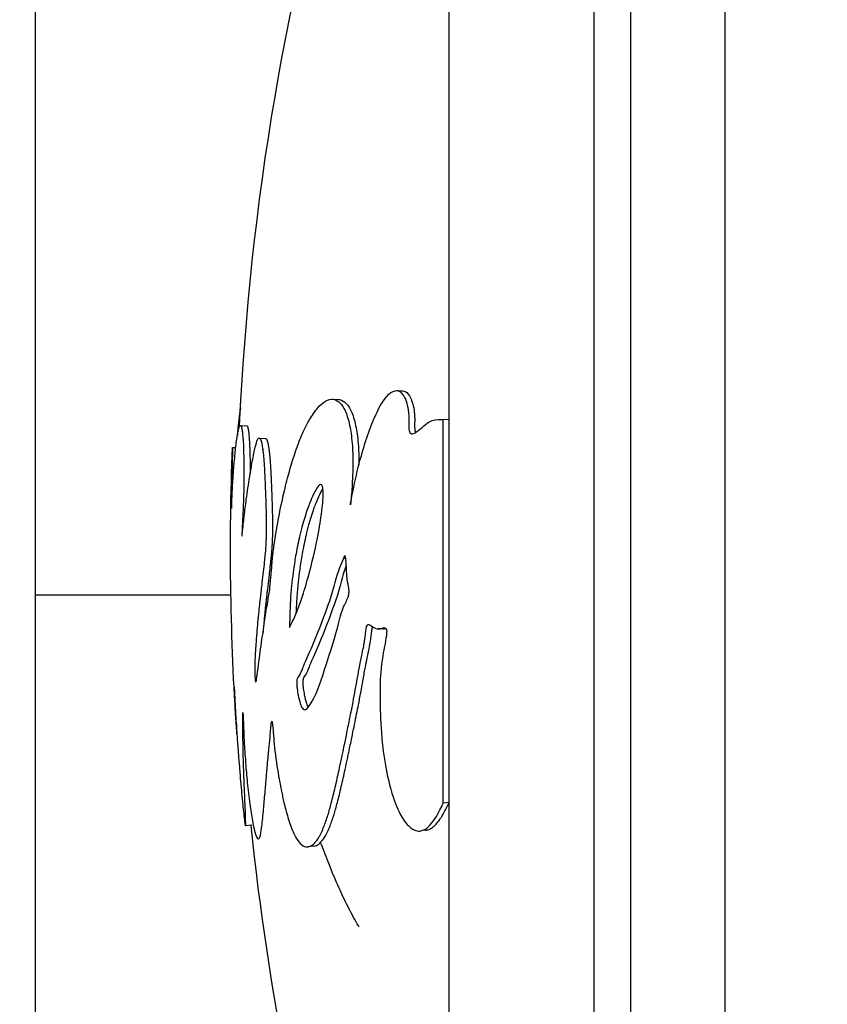
# Model space of a CAD drawing. Units: millimetres. Extents: x 1741 to 6081, y -477 to 1332.
# Drawn here: x 5254 to 5280, y -175 to -144 of the extents above; entities that cross this region are included whole.
import ezdxf

# ---------------------------------------------------------------- set-up
doc = ezdxf.new("R2010")
doc.units = ezdxf.units.MM
doc.header["$MEASUREMENT"] = 0
doc.styles.get("Standard").update_dxf_attribs({"font": 'arial.ttf'})
doc.dimstyles.get("Standard").update_dxf_attribs({"dimtxt": 0.18, "dimasz": 0.18, "dimexe": 0.18, "dimexo": 0.0625, "dimgap": 0.09, "dimtad": 0, "dimtih": 1, "dimtoh": 1, "dimdec": 4, "dimzin": 0, "dimdsep": 46, "dimtxsty": 'Standard', "dimcen": 0.09, "dimadec": 0, "dimazin": 0, "dimtfac": 1, "dimtdec": 4, "dimtofl": 0, "dimtmove": 0, "dimatfit": 3, "dimfxl": 1, "dimtolj": 1, "dimtzin": 0, "dimarcsym": 0})

# ---------------------------------------------------------------- blocks, each defined once
blk = doc.blocks.new('*D8')
at = {"color": 0, "lineweight": -2, "ltscale": 4, "transparency": 16777216}
for p, q in [((5149.651, 1145.412), (5119.471, 1145.412)), ((5119.651, -427.117), (5119.651, 1095.412)), ((5149.651, -477.117), (5119.471, -477.117))]:
    blk.add_line(p, q, dxfattribs=at)
at = {"color": 0, "ltscale": 4, "transparency": 16777216}
for points in [[(5111.318, 1095.412), (5127.985, 1095.412), (5119.651, 1145.412)], [(5111.318, -427.117), (5127.985, -427.117), (5119.651, -477.117)]]:
    blk.add_solid(points, dxfattribs=at)
at = {"layer": 'Defpoints', "color": 0, "ltscale": 4, "transparency": 16777216}
for p in [(5119.651, 1145.412), (5600.559, 1145.412), (5228.135, -477.117)]:
    blk.add_point(p, dxfattribs=at)
at = {"color": 0, "ltscale": 4, "transparency": 16777216, "insert": (5053.806, 335.836), "char_height": 80, "attachment_point": 5, "rotation": 90}
blk.add_mtext('\\A1;{\\fArial|b0|i0|c162|p34;165}', dxfattribs=at)
blk = doc.blocks.new('*D9')
at = {"color": 0, "lineweight": -2, "ltscale": 4, "transparency": 16777216}
for p, q in [((5190.313, 1184.059), (5190.313, 1214.239)), ((6030.912, 1214.059), (5240.313, 1214.059)), ((6080.912, 1184.059), (6080.912, 1214.239))]:
    blk.add_line(p, q, dxfattribs=at)
at = {"color": 0, "ltscale": 4, "transparency": 16777216}
for points in [[(5240.313, 1222.393), (5240.313, 1205.726), (5190.313, 1214.059)], [(6030.912, 1222.393), (6030.912, 1205.726), (6080.912, 1214.059)]]:
    blk.add_solid(points, dxfattribs=at)
at = {"layer": 'Defpoints', "color": 0, "ltscale": 4, "transparency": 16777216}
for p in [(5190.313, 1214.059), (5190.313, 789.883), (6080.912, -157.592)]:
    blk.add_point(p, dxfattribs=at)
at = {"color": 0, "ltscale": 4, "transparency": 16777216, "insert": (5659.502, 1279.905), "char_height": 80, "attachment_point": 5}
blk.add_mtext('\\A1;{\\fArial|b0|i0|c162|p34;90}', dxfattribs=at)

msp = doc.modelspace()

# ---------------------------------------------------------------- linework, layer by layer
at = {"ltscale": 4, "extrusion": (0, 1, -2.22045e-16)}
for p, q in [((5272.1146, -197.1105), (5272.1146, -124.5105)), ((5273.27256, -197.1105), (5273.27256, -124.5105)), ((5276.27256, -194.1105), (5276.27256, -127.5105)), ((5254.3784, -195.57436), (5254.3784, -128.97436)), ((5267.50896, -156.71428), (5267.50896, -141.25212)), ((5263.816, -156.06429), (5264.00839, -156.07538)), ((5267.32473, -168.87638), (5267.32473, -156.70469)), ((5267.50896, -156.71428), (5267.32473, -156.70469)), ((5267.50896, -168.85754), (5267.50896, -156.71428)), ((5260.88725, -156.89395), (5261.08651, -156.9031)), ((5261.48633, -157.29793), (5261.67945, -157.30594)), ((5260.63309, -157.59221), (5260.7373, -157.59613)), ((5263.43175, -158.76973), (5263.42898, -158.76966)), ((5264.22837, -161.11733), (5264.15486, -161.11761)), ((5254.3784, -162.27436), (5260.58508, -162.27436)), ((5262.48384, -162.27436), (5262.48586, -162.27436)), ((5265.44616, -163.34637), (5265.25712, -163.35231)), ((5267.50896, -168.85754), (5267.32473, -168.87638)), ((5267.50896, -180.29903), (5267.50896, -168.85754)), ((5261.24658, -169.58141), (5261.04769, -169.60195)), ((5266.77125, -169.7383), (5266.64666, -169.75231)), ((5263.22006, -170.24158), (5263.03523, -170.26259))]:
    msp.add_line(p, q, dxfattribs=at)
at = {"ltscale": 4, "extrusion": (0, -2.22045e-16, -1)}
for centre, radius, start, end in [((-5346.18144, -160.8105), 85.40888, 2.6106093, 16.7240554), ((-5346.18144, -160.8105), 85.60888, 356.3307886, 2.1540959), ((-5346.18215, -160.81046), 85.40958, 356.1702699, 356.1710952), ((-5346.18144, -160.8105), 85.40888, 343.3273287, 354.1041754)]:
    msp.add_arc(centre, radius, start, end, dxfattribs=at)
at = {"ltscale": 4}
msp.add_arc((5267.3784, -162.27436), 4.75, 160.461014, 160.652346, dxfattribs=at)
for points, knots in [([(5264.37842, -159.41031), (5264.3893, -159.34404), (5264.42456, -159.13353), (5264.55309, -158.50751), (5264.6322, -158.18123), (5264.87179, -157.33536), (5265.05016, -156.83325), (5265.30839, -156.29396), (5265.43505, -156.06137), (5265.68636, -155.81861), (5265.78034, -155.78112), (5265.90398, -155.79488), (5265.97069, -155.81747), (5266.07948, -155.97317), (5266.11374, -156.0418), (5266.17121, -156.20185), (5266.195, -156.29409), (5266.22919, -156.52854), (5266.23038, -156.63728), (5266.22894, -156.83466), (5266.22438, -156.93872), (5266.2371, -157.04808), (5266.2424, -157.07151), (5266.25533, -157.11005), (5266.26335, -157.12499), (5266.2851, -157.15178), (5266.2985, -157.15861), (5266.33511, -157.16925), (5266.36227, -157.16216), (5266.44769, -157.12879), (5266.52382, -157.06725), (5266.75026, -156.87429), (5266.84835, -156.78161), (5267.08708, -156.70485), (5267.27666, -156.70768), (5267.32473, -156.70469)], [-0.275621523, -0.275621523, -0.275621523, -0.275621523, -0.255154261, -0.255154261, -0.229676899, -0.229676899, -0.188372706, -0.188372706, -0.16778631, -0.16778631, -0.153467098, -0.153467098, -0.145159785, -0.145159785, -0.140922894, -0.140922894, -0.136773223, -0.136773223, -0.131828282, -0.131828282, -0.124933239, -0.124933239, -0.122221873, -0.122221873, -0.119295351, -0.119295351, -0.115222085, -0.115222085, -0.106315516, -0.106315516, -0.079605219, -0.079605219, -0.037201259, -0.037201259, 0, 0, 0, 0]), ([(5266.03693, -155.7982), (5266.06531, -155.8), (5266.09279, -155.80792), (5266.11921, -155.82242), (5266.17953, -155.85554), (5266.23613, -155.92442), (5266.28474, -156.0237), (5266.30333, -156.06167), (5266.33186, -156.12637), (5266.3577, -156.21892), (5266.37852, -156.29344), (5266.39512, -156.37741), (5266.40532, -156.47071), (5266.40992, -156.51283), (5266.41317, -156.55631), (5266.41496, -156.60108), (5266.41553, -156.61538), (5266.41594, -156.62948), (5266.41623, -156.64428), (5266.41646, -156.65691), (5266.4166, -156.66962), (5266.41665, -156.68233), (5266.41673, -156.6993), (5266.41666, -156.71639), (5266.41652, -156.73344), (5266.41632, -156.75674), (5266.416, -156.77849), (5266.41565, -156.80336), (5266.41519, -156.83482), (5266.41481, -156.86177), (5266.41475, -156.88948), (5266.41472, -156.90068), (5266.41476, -156.91196), (5266.41488, -156.92312), (5266.415, -156.93455), (5266.41522, -156.94606), (5266.41557, -156.95739), (5266.41609, -156.97376), (5266.41691, -156.99035), (5266.41823, -157.00615), (5266.41974, -157.02427), (5266.42191, -157.04157), (5266.42491, -157.05775), (5266.42851, -157.07724), (5266.43317, -157.09435), (5266.43893, -157.10902), (5266.44074, -157.11363), (5266.44263, -157.11794), (5266.4446, -157.12196)], [0.1190792376, 0.1190792376, 0.1190792376, 0.1190792376, 0.1233936109, 0.1233936109, 0.1233936109, 0.1332435259, 0.1332435259, 0.1332435259, 0.1370108993, 0.1370108993, 0.1370108993, 0.1400448662, 0.1400448662, 0.1400448662, 0.1414145615, 0.1414145615, 0.1414145615, 0.1418520164, 0.1418520164, 0.1418520164, 0.1422251397, 0.1422251397, 0.1422251397, 0.1427234482, 0.1427234482, 0.1427234482, 0.1434044761, 0.1434044761, 0.1434044761, 0.1442655758, 0.1442655758, 0.1442655758, 0.1446134731, 0.1446134731, 0.1446134731, 0.1449699529, 0.1449699529, 0.1449699529, 0.145485115, 0.145485115, 0.145485115, 0.1460754873, 0.1460754873, 0.1460754873, 0.1467867105, 0.1467867105, 0.1467867105, 0.1470102244, 0.1470102244, 0.1470102244, 0.1470102244]), ([(5260.6331, -157.59222), (5260.63304, -157.59222), (5260.63295, -157.59703), (5260.63267, -157.61831), (5260.63248, -157.63491), (5260.63146, -157.72329), (5260.63042, -157.81255), (5260.62815, -158.02113), (5260.62731, -158.10018), (5260.62504, -158.31513), (5260.62389, -158.4195), (5260.61972, -158.67736), (5260.61755, -158.79105), (5260.6115, -159.07832), (5260.60731, -159.26512), (5260.60412, -159.45011), (5260.60341, -159.49327), (5260.6036, -159.56187), (5260.60592, -159.50583), (5260.60858, -159.44315), (5260.61339, -159.32969), (5260.62142, -159.12467), (5260.64223, -158.7101), (5260.65249, -158.56529), (5260.6648, -158.4035), (5260.66555, -158.39365), (5260.66632, -158.38366), (5260.679, -158.21795), (5260.69306, -158.03953), (5260.71053, -157.85496), (5260.72503, -157.70179), (5260.74233, -157.54014), (5260.78396, -157.23541), (5260.80701, -157.09845), (5260.85108, -156.93113), (5260.87239, -156.88694), (5260.91078, -156.903), (5260.92467, -156.95891), (5260.93848, -157.03183), (5260.94347, -157.06327), (5260.95911, -157.19608), (5260.96945, -157.31314), (5260.98573, -157.68027), (5260.99173, -157.88341), (5260.99586, -158.30071), (5260.99524, -158.49059), (5260.99375, -158.81987), (5260.9926, -158.9397), (5260.98574, -159.2353), (5260.98064, -159.3776), (5260.96633, -159.69469), (5260.95531, -159.89662), (5260.94156, -160.16949), (5260.93755, -160.25398), (5260.93364, -160.35662), (5260.93238, -160.38716), (5260.93335, -160.40775), (5260.93343, -160.40902), (5260.93529, -160.42399), (5260.93995, -160.38492), (5260.94511, -160.33996), (5260.95804, -160.22716), (5260.97903, -160.01388), (5261.00182, -159.80754), (5261.00415, -159.78668), (5261.00653, -159.76568), (5261.02544, -159.59902), (5261.04842, -159.42364), (5261.07374, -159.24313), (5261.10738, -159.00327), (5261.14296, -158.75835), (5261.18128, -158.5192), (5261.20219, -158.38869), (5261.22614, -158.24629), (5261.25183, -158.10299), (5261.28369, -157.92525), (5261.31936, -157.74502), (5261.38611, -157.45162), (5261.40412, -157.40479), (5261.45167, -157.2952), (5261.47054, -157.28877), (5261.49678, -157.30299), (5261.50032, -157.30569), (5261.50397, -157.30946), (5261.52415, -157.33029), (5261.5466, -157.37002), (5261.59278, -157.61767), (5261.61264, -157.78204), (5261.64243, -158.15136), (5261.65315, -158.36204), (5261.66218, -158.55903), (5261.66971, -158.72324), (5261.67825, -158.92999), (5261.69403, -159.37784), (5261.7013, -159.62598), (5261.70834, -160.13295), (5261.70698, -160.34857), (5261.68924, -160.75785), (5261.67383, -160.94914), (5261.62377, -161.42115), (5261.59986, -161.63192), (5261.5511, -162.04664), (5261.53281, -162.20145), (5261.51298, -162.37356), (5261.50752, -162.4214), (5261.48519, -162.61986), (5261.4664, -162.7844), (5261.4226, -163.25594), (5261.40123, -163.52183), (5261.36678, -163.94435), (5261.35343, -164.15198), (5261.34557, -164.48915), (5261.34521, -164.58952), (5261.34749, -164.80462), (5261.34846, -164.90335), (5261.35847, -165.0049), (5261.36105, -165.02149), (5261.36325, -165.02904), (5261.37354, -165.06436), (5261.38166, -165.02225), (5261.40125, -164.92786), (5261.41061, -164.86898), (5261.43699, -164.6951), (5261.45205, -164.57624), (5261.46072, -164.50786), (5261.46284, -164.491), (5261.48405, -164.32337), (5261.51625, -164.07301), (5261.58853, -163.56112), (5261.62071, -163.34432), (5261.68139, -162.92768), (5261.70999, -162.72863), (5261.76975, -162.39048), (5261.7955, -162.26261), (5261.81481, -162.11362), (5261.84247, -161.90023), (5261.86691, -161.53319), (5261.89107, -161.25044), (5261.89601, -161.19614), (5261.91064, -161.05174), (5261.92145, -160.95786), (5261.94613, -160.77436), (5261.95301, -160.72443), (5261.99253, -160.45957), (5262.02498, -160.2438), (5262.11176, -159.75413), (5262.16289, -159.49351), (5262.27523, -158.99529), (5262.32625, -158.78382), (5262.43181, -158.38365), (5262.48449, -158.19659), (5262.60159, -157.81918), (5262.66644, -157.62918), (5262.78916, -157.30942), (5262.8451, -157.17597), (5262.90356, -157.05082), (5262.95696, -156.93652), (5263.01097, -156.8303), (5263.15549, -156.58277), (5263.24453, -156.44953), (5263.41767, -156.25167), (5263.49805, -156.17819), (5263.66498, -156.07966), (5263.75308, -156.05598), (5263.83492, -156.06665), (5263.92714, -156.07867), (5263.99761, -156.12946), (5264.11426, -156.25051), (5264.15854, -156.32279), (5264.21342, -156.44183), (5264.22062, -156.45826), (5264.22772, -156.47526), (5264.28401, -156.61007), (5264.33151, -156.77791), (5264.39599, -157.11769), (5264.42195, -157.30945), (5264.43808, -157.5561), (5264.4507, -157.74911), (5264.45524, -157.95599), (5264.45204, -158.32713), (5264.44806, -158.46786), (5264.43614, -158.69768), (5264.43411, -158.73427), (5264.43175, -158.77355), (5264.42162, -158.94189), (5264.40539, -159.15966), (5264.37842, -159.41031)], [-139.77004199, -139.77004199, -139.77004199, -139.77004199, -137.44098564, -137.44098564, -135.0718274, -135.0718274, -132.17713118, -132.17713118, -130.52258685, -130.52258685, -127.10294835, -127.10294835, -124.6169706, -124.6169706, -121.16617462, -121.16617462, -119.78701922, -119.78701922, -117.60746152, -117.60746152, -117.60746152, -113.66189853, -113.66189853, -109.16650337, -109.16650337, -108.87871483, -108.87871483, -108.87871483, -104.10670795, -104.10670795, -104.10670795, -100.14691421, -100.14691421, -96.50179158, -96.50179158, -93.44685203, -93.44685203, -90.34094445, -90.34094445, -88.49434194, -88.49434194, -85.29007831, -85.29007831, -83.20685011, -83.20685011, -81.37914729, -81.37914729, -78.98000745, -78.98000745, -76.85301907, -76.85301907, -74.05001368, -74.05001368, -72.41028984, -72.41028984, -71.332669, -71.332669, -71.2470083, -71.2470083, -70.18946329, -70.18946329, -70.18946329, -67.53639216, -67.53639216, -67.23950644, -67.23950644, -67.23950644, -64.88408566, -64.88408566, -64.88408566, -61.75407658, -61.75407658, -61.75407658, -60.04601881, -60.04601881, -60.04601881, -57.92741151, -57.92741151, -54.89440636, -54.89440636, -48.98137784, -48.98137784, -48.09460378, -48.09460378, -48.09460378, -43.19302112, -43.19302112, -40.02287305, -40.02287305, -36.46223412, -36.46223412, -36.46223412, -33.49389889, -33.49389889, -30.54411401, -30.54411401, -26.95010359, -26.95010359, -23.60918946, -23.60918946, -21.6173188, -21.6173188, -20.38294241, -20.38294241, -19.88829267, -19.88829267, -18.41310491, -18.41310491, -17.401167, -17.401167, -16.63369675, -16.63369675, -15.9862516, -15.9862516, -15.53260412, -15.53260412, -15.43301101, -15.43301101, -15.43301101, -14.96708238, -14.96708238, -14.54332283, -14.54332283, -13.63774667, -13.63774667, -13.28385372, -13.28385372, -10.84398463, -10.84398463, -9.1117603, -9.1117603, -7.61465451, -7.61465451, -6.35835436, -6.35835436, -6.35835436, -4.55899251, -4.55899251, -4.10278129, -4.10278129, -3.40418097, -3.40418097, -3.03397706, -3.03397706, -2.64528579, -2.64528579, -2.30377175, -2.30377175, -2.07966263, -2.07966263, -1.89144651, -1.89144651, -1.69473967, -1.69473967, -1.54413948, -1.54413948, -1.54413948, -1.40659284, -1.40659284, -1.25651104, -1.25651104, -1.14145121, -1.14145121, -1.02539931, -1.02539931, -1.02539931, -0.89462016, -0.89462016, -0.73179198, -0.73179198, -0.70677703, -0.70677703, -0.70677703, -0.50849386, -0.50849386, -0.33749568, -0.33749568, -0.33749568, -0.20368277, -0.20368277, -0.09693988, -0.09693988, -0.07859968, -0.07859968, -0.07859968, 0, 0, 0, 0]), ([(5264.00839, -156.07538), (5264.01464, -156.07574), (5264.11063, -156.08444), (5264.24285, -156.18174), (5264.33267, -156.30527), (5264.45653, -156.55014), (5264.55882, -156.91246), (5264.63206, -157.46336), (5264.64638, -157.95144), (5264.64495, -158.14899)], [-1.034399704, -1.034399704, -1.034399704, -1.034399704, -1.025399307, -0.894620159, -0.800698593, -0.706777027, -0.508493861, -0.337495676, -0.208619862, -0.208619862, -0.208619862, -0.208619862]), ([(5260.88992, -156.33479), (5260.86985, -156.43605), (5260.85058, -156.56598), (5260.82027, -156.83204), (5260.80696, -156.96402), (5260.79034, -157.17881), (5260.78864, -157.20162), (5260.78693, -157.22514)], [-179.4289355654, -179.4289355654, -179.4289355654, -179.4289355654, -179.397373767, -179.397373767, -179.3757520801, -179.3757520801, -179.3732920653, -179.3732920653, -179.3732920653, -179.3732920653]), ([(5261.08651, -156.9031), (5261.08792, -156.90316), (5261.09129, -156.90393), (5261.09634, -156.90744), (5261.10164, -156.91383), (5261.1066, -156.92237), (5261.11124, -156.9327), (5261.11556, -156.94447), (5261.11957, -156.95735), (5261.12326, -156.97097), (5261.12664, -156.98507), (5261.12969, -156.99918), (5261.13246, -157.01323), (5261.13485, -157.02632), (5261.13735, -157.041), (5261.13997, -157.05762), (5261.14267, -157.07619), (5261.14546, -157.09696), (5261.14858, -157.1223), (5261.15204, -157.15341), (5261.15584, -157.19155), (5261.15965, -157.23465), (5261.16345, -157.28272), (5261.16723, -157.33665), (5261.17091, -157.39566), (5261.17463, -157.4633), (5261.17795, -157.53253), (5261.18075, -157.59879), (5261.18304, -157.65941), (5261.18522, -157.72435), (5261.18724, -157.79364), (5261.18907, -157.86747), (5261.19067, -157.94544), (5261.19201, -158.0286), (5261.19296, -158.10873), (5261.19358, -158.18482), (5261.19396, -158.25664), (5261.19416, -158.32694), (5261.19421, -158.38472), (5261.1942, -158.41876), (5261.19419, -158.43053)], [-93.66606193, -93.66606193, -93.66606193, -93.66606193, -93.44685203, -93.13732015, -92.82778827, -92.51825639, -92.20872451, -91.89919263, -91.58966075, -91.28012887, -90.97059699, -90.66106511, -90.35153323, -90.04200135, -89.73246947, -89.42293758, -89.1134057, -88.80387382, -88.49434194, -88.09380899, -87.69327604, -87.29274308, -86.89221013, -86.49167717, -86.09114422, -85.69061127, -85.29007831, -85.02967479, -84.76927126, -84.50886774, -84.24846421, -83.98806069, -83.72765716, -83.46725364, -83.20685011, -82.97838726, -82.7499244, -82.52146155, -82.2929987, -82.17018608, -82.17018608, -82.17018608, -82.17018608]), ([(5261.67945, -157.30594), (5261.68034, -157.30598), (5261.68274, -157.30621), (5261.68676, -157.3072), (5261.6916, -157.30937), (5261.69661, -157.31272), (5261.70129, -157.31695), (5261.7056, -157.32179), (5261.70948, -157.32689), (5261.71343, -157.33285), (5261.71745, -157.33972), (5261.72153, -157.34755), (5261.72567, -157.35639), (5261.72986, -157.36627), (5261.73411, -157.3773), (5261.73838, -157.38942), (5261.74276, -157.40296), (5261.74735, -157.41838), (5261.75208, -157.43569), (5261.75696, -157.45512), (5261.76197, -157.4768), (5261.76708, -157.50089), (5261.7728, -157.53026), (5261.77912, -157.56601), (5261.78607, -157.60999), (5261.79302, -157.65908), (5261.80008, -157.71487), (5261.80679, -157.77414), (5261.81301, -157.83506), (5261.81884, -157.89804), (5261.82347, -157.95301), (5261.82712, -157.99935), (5261.82989, -158.03644), (5261.83256, -158.07385), (5261.83513, -158.1115), (5261.8376, -158.14936), (5261.83998, -158.18737), (5261.84227, -158.22548), (5261.84447, -158.26363), (5261.8466, -158.30178), (5261.84865, -158.33986), (5261.85063, -158.37785), (5261.85255, -158.41564), (5261.8544, -158.45329), (5261.8562, -158.49056), (5261.85795, -158.52774), (5261.86, -158.57218), (5261.86248, -158.62699), (5261.86543, -158.69416), (5261.86843, -158.76463), (5261.87147, -158.83827), (5261.87452, -158.91473), (5261.87756, -158.99374), (5261.88058, -159.075), (5261.88356, -159.15804), (5261.88649, -159.24255), (5261.88931, -159.32827), (5261.89199, -159.41519), (5261.89449, -159.50297), (5261.89677, -159.59151), (5261.89879, -159.68026), (5261.90051, -159.76947), (5261.90171, -159.84617), (5261.9025, -159.90826), (5261.90302, -159.95822), (5261.9034, -160.00653), (5261.90364, -160.05347), (5261.90375, -160.09887), (5261.90372, -160.14289), (5261.90357, -160.1853), (5261.90329, -160.22789), (5261.90286, -160.27044), (5261.90227, -160.31298), (5261.90153, -160.35542), (5261.90061, -160.39775), (5261.89951, -160.43991), (5261.89825, -160.481), (5261.89681, -160.52148), (5261.89473, -160.5727), (5261.89173, -160.63467), (5261.88753, -160.70726), (5261.88256, -160.78174), (5261.87653, -160.86161), (5261.86938, -160.94666), (5261.86098, -161.03802), (5261.85126, -161.13623), (5261.84168, -161.22804), (5261.83282, -161.31089), (5261.8251, -161.38181), (5261.81686, -161.45632), (5261.80812, -161.5342), (5261.79878, -161.61621), (5261.78897, -161.70125), (5261.77843, -161.79172), (5261.76499, -161.90628), (5261.74675, -162.06095), (5261.72924, -162.21015), (5261.71421, -162.33986), (5261.70054, -162.45982), (5261.68708, -162.58065), (5261.67302, -162.71068), (5261.65709, -162.86388), (5261.64066, -163.03252), (5261.62476, -163.2082), (5261.61263, -163.35206), (5261.60562, -163.43644), (5261.60369, -163.45983)], [-50.04709731, -50.04709731, -50.04709731, -50.04709731, -49.79455443, -49.36956677, -48.94457911, -48.51959144, -48.09460378, -47.78825487, -47.48190595, -47.17555703, -46.86920812, -46.5628592, -46.25651028, -45.95016137, -45.64381245, -45.33746353, -45.03111462, -44.7247657, -44.41841678, -44.11206787, -43.80571895, -43.49937003, -43.19302112, -42.79675261, -42.4004841, -42.00421559, -41.60794708, -41.21167858, -40.81541007, -40.41914156, -40.02287305, -39.80033312, -39.57779319, -39.35525325, -39.13271332, -38.91017338, -38.68763345, -38.46509352, -38.24255358, -38.02001365, -37.79747372, -37.57493378, -37.35239385, -37.12985392, -36.90731398, -36.68477405, -36.46223412, -36.09119221, -35.72015031, -35.34910841, -34.9780665, -34.6070246, -34.2359827, -33.86494079, -33.49389889, -33.12517578, -32.75645267, -32.38772956, -32.01900645, -31.65028334, -31.28156023, -30.91283712, -30.54411401, -30.31948836, -30.09486271, -29.87023706, -29.64561141, -29.42098575, -29.1963601, -28.97173445, -28.7471088, -28.52248315, -28.2978575, -28.07323185, -27.8486062, -27.62398054, -27.39935489, -27.17472924, -26.95010359, -26.53248932, -26.11487506, -25.69726079, -25.27964653, -24.86203226, -24.44441799, -24.02680373, -23.60918946, -23.36020563, -23.1112218, -22.86223796, -22.61325413, -22.3642703, -22.11528646, -21.86630263, -21.6173188, -21.18506227, -20.75280573, -20.3205492, -19.88829267, -19.51949573, -19.15069879, -18.78190185, -18.41310491, -18.16012043, -17.90713595, -17.81036999, -17.81036999, -17.81036999, -17.81036999]), ([(5262.44589, -163.31128), (5262.53285, -163.14133), (5262.6205, -162.94711), (5262.82257, -162.42701), (5262.90547, -162.15906), (5263.02536, -161.75075), (5263.1006, -161.47407), (5263.36301, -160.41175), (5263.44092, -159.8363), (5263.50361, -159.35065), (5263.51009, -159.2214), (5263.51338, -159.08733), (5263.51275, -159.02743), (5263.50798, -158.95125), (5263.50484, -158.91186), (5263.49439, -158.85757), (5263.48855, -158.83231), (5263.47305, -158.79867), (5263.46545, -158.78651), (5263.44509, -158.77097), (5263.43598, -158.76965), (5263.42898, -158.76966)], [-0.376100628, -0.376100628, -0.376100628, -0.376100628, -0.358090921, -0.358090921, -0.33445643, -0.33445643, -0.303784084, -0.303784084, -0.214068331, -0.214068331, -0.131411302, -0.131411302, -0.063560282, -0.063560282, -0.031850839, -0.031850839, -0.017005407, -0.017005407, -0.008230532, -0.008230532, 0, 0, 0, 0]), ([(5263.42898, -158.76966), (5263.41027, -158.76966), (5263.39087, -158.78477), (5263.31359, -158.86778), (5263.26282, -158.96151), (5263.16176, -159.17242), (5263.09478, -159.32063), (5262.99226, -159.60169), (5262.88441, -159.94659), (5262.82827, -160.14214), (5262.73051, -160.55269), (5262.68745, -160.76218), (5262.62062, -161.13914), (5262.59387, -161.31079), (5262.53321, -161.74375), (5262.50614, -161.98082), (5262.46145, -162.62316), (5262.44806, -162.94023), (5262.44589, -163.31128)], [-1.18692098, -1.18692098, -1.18692098, -1.18692098, -1.10713196, -1.10713196, -0.85555425, -0.85555425, -0.71694391, -0.57833357, -0.57833357, -0.44801023, -0.44801023, -0.34597042, -0.34597042, -0.26201926, -0.26201926, -0.11264225, -0.11264225, 0, 0, 0, 0]), ([(5263.50119, -158.89501), (5263.46657, -158.94946), (5263.43177, -159.01737), (5263.39144, -159.10149), (5263.3556, -159.17624), (5263.32224, -159.25017), (5263.27995, -159.35724), (5263.23765, -159.46431), (5263.18653, -159.60452), (5263.13107, -159.78186), (5263.07893, -159.94861), (5263.02292, -160.1437), (5262.96823, -160.37343), (5262.92541, -160.5533), (5262.88245, -160.76229), (5262.84587, -160.96862), (5262.81577, -161.13837), (5262.78912, -161.30962), (5262.76733, -161.46503), (5262.72855, -161.74157), (5262.70151, -161.97808), (5262.67617, -162.34343), (5262.6652, -162.50167), (5262.65611, -162.67338), (5262.64996, -162.86103)], [-1.011545, -1.011545, -1.011545, -1.011545, -0.855554248, -0.855554248, -0.855554248, -0.716943907, -0.716943907, -0.716943907, -0.578333567, -0.578333567, -0.578333567, -0.448010228, -0.448010228, -0.448010228, -0.345970419, -0.345970419, -0.345970419, -0.262019259, -0.262019259, -0.262019259, -0.11264225, -0.11264225, -0.11264225, -0.047942439, -0.047942439, -0.047942439, -0.047942439]), ([(5264.15486, -161.11761), (5264.1097, -161.2174), (5264.06727, -161.31283), (5263.90116, -161.75244), (5263.88005, -161.96616), (5263.46802, -163.17161), (5263.22487, -163.75811), (5262.85453, -164.58553), (5262.85896, -164.60953), (5262.76049, -164.82743), (5262.72964, -164.85391), (5262.69805, -164.90346), (5262.69051, -164.91817), (5262.68089, -164.94904), (5262.67737, -164.96404), (5262.67368, -164.99509), (5262.67209, -165.0128), (5262.67141, -165.06958), (5262.67281, -165.0996), (5262.67717, -165.16722), (5262.68208, -165.21289), (5262.69628, -165.3227), (5262.70774, -165.391), (5262.7375, -165.54508), (5262.75984, -165.64122), (5262.80769, -165.78687), (5262.83059, -165.83698), (5262.8811, -165.90504), (5262.91301, -165.92536), (5262.9799, -165.90073), (5263.02449, -165.87063), (5263.27797, -165.47974), (5263.41953, -165.08159), (5263.58528, -164.55489), (5263.80619, -163.87496), (5264.01026, -163.18036), (5264.0391, -162.99336), (5264.18095, -162.58399), (5264.23958, -162.50832), (5264.29789, -162.35763), (5264.30946, -162.323), (5264.31816, -162.2847)], [-0.933813053, -0.933813053, -0.933813053, -0.933813053, -0.909921827, -0.909921827, -0.833425441, -0.833425441, -0.725943858, -0.725943858, -0.659049565, -0.659049565, -0.574437854, -0.574437854, -0.543807401, -0.543807401, -0.524688781, -0.524688781, -0.513748227, -0.513748227, -0.50147957, -0.50147957, -0.478066412, -0.478066412, -0.439923877, -0.439923877, -0.38178353, -0.38178353, -0.333312504, -0.333312504, -0.280631832, -0.280631832, -0.246219395, -0.246219395, -0.171190689, -0.171190689, -0.14839944, -0.14839944, -0.128763838, -0.128763838, -0.110430897, -0.110430897, -0.105830837, -0.105830837, -0.105830837, -0.105830837]), ([(5264.31816, -162.28469), (5264.32074, -162.27321), (5264.32309, -162.26147), (5264.32981, -162.221), (5264.33188, -162.19593), (5264.33383, -162.14426), (5264.33244, -162.11954), (5264.32854, -162.06972), (5264.32333, -162.03512), (5264.29952, -161.89822), (5264.27939, -161.82897), (5264.25244, -161.49705), (5264.24648, -161.29504), (5264.23124, -161.13995), (5264.22633, -161.09363), (5264.21651, -161.0542), (5264.21403, -161.04709), (5264.20783, -161.03544), (5264.20531, -161.03416), (5264.20169, -161.0327), (5264.1989, -161.03389), (5264.19293, -161.03789), (5264.18841, -161.04326), (5264.17359, -161.07065), (5264.16424, -161.09433), (5264.15486, -161.11761)], [-0.105830477, -0.105830477, -0.105830477, -0.105830477, -0.104457633, -0.104457633, -0.101234128, -0.101234128, -0.096682866, -0.096682866, -0.087026876, -0.087026876, -0.056965834, -0.056965834, -0.031917414, -0.031917414, -0.027859656, -0.027859656, -0.026532529, -0.026532529, -0.024963223, -0.024963223, -0.020422292, -0.020422292, -0.01212358, -0.01212358, 0, 0, 0, 0]), ([(5264.24716, -161.34573), (5264.07887, -161.75966), (5264.0849, -161.92611), (5263.66217, -163.16415), (5263.41937, -163.74983), (5263.04836, -164.57849), (5263.05356, -164.60077), (5262.95538, -164.81804), (5262.9246, -164.84447), (5262.89309, -164.89389), (5262.88556, -164.90858), (5262.87597, -164.93937), (5262.87246, -164.95433), (5262.86877, -164.98531), (5262.86718, -165.00298), (5262.8665, -165.05963), (5262.8679, -165.08958), (5262.87225, -165.15704), (5262.87715, -165.2026), (5262.89132, -165.31216), (5262.90275, -165.3803), (5262.93245, -165.53401), (5262.95473, -165.62994), (5262.99892, -165.76446), (5263.01789, -165.80849), (5263.03774, -165.84046)], [-0.641869641, -0.641869641, -0.641869641, -0.641869641, -0.582670523, -0.582670523, -0.50472307, -0.50472307, -0.455796463, -0.455796463, -0.393836805, -0.393836805, -0.371406649, -0.371406649, -0.357406409, -0.357406409, -0.34939483, -0.34939483, -0.340410698, -0.340410698, -0.323265615, -0.323265615, -0.295334441, -0.295334441, -0.252759188, -0.252759188, -0.223056901, -0.223056901, -0.223056901, -0.223056901]), ([(5260.775, -166.68647), (5260.7748, -166.68377), (5260.77461, -166.68108), (5260.77442, -166.6784), (5260.75692, -166.4333), (5260.7453, -166.2505), (5260.73494, -166.07748), (5260.72603, -165.92884), (5260.71728, -165.7731), (5260.70825, -165.59351), (5260.70374, -165.50372), (5260.69961, -165.41611), (5260.69464, -165.30454), (5260.69307, -165.26803), (5260.69082, -165.21176), (5260.68932, -165.17577), (5260.69241, -165.2305), (5260.69874, -165.37066), (5260.71556, -165.70313), (5260.72527, -165.88394), (5260.74236, -166.17766), (5260.74937, -166.29269), (5260.76306, -166.50766), (5260.77413, -166.68149), (5260.7966, -166.99562), (5260.79894, -167.02809), (5260.80139, -167.06163), (5260.81517, -167.25094), (5260.83023, -167.45112), (5260.85735, -167.78514), (5260.86226, -167.84496), (5260.86757, -167.90851), (5260.88659, -168.13645), (5260.91278, -168.43309), (5260.93303, -168.64789), (5260.96005, -168.93438), (5260.97695, -169.09867), (5260.99894, -169.29112), (5261.00057, -169.3052), (5261.00218, -169.319), (5261.02255, -169.49253), (5261.03813, -169.59127), (5261.04622, -169.60109), (5261.05417, -169.61073), (5261.05548, -169.53796), (5261.05068, -169.30971), (5261.04555, -169.1675), (5261.02917, -168.76612), (5261.01651, -168.49401), (5261.00498, -168.2064), (5260.99707, -168.0094), (5260.98939, -167.79619), (5260.97974, -167.46763), (5260.97718, -167.36317), (5260.97136, -167.09879), (5260.97045, -167.0229), (5260.96898, -166.93038), (5260.96784, -166.85862), (5260.96687, -166.79396), (5260.96392, -166.58513), (5260.96177, -166.39949), (5260.9613, -166.26035), (5260.96107, -166.19078), (5260.96116, -166.12976), (5260.96197, -166.05317), (5260.96237, -166.03051), (5260.96364, -166.00844), (5260.96391, -165.99927), (5260.96749, -166.02226), (5260.97052, -166.09684), (5260.98032, -166.34968), (5260.98982, -166.62298), (5261.01604, -167.13635), (5261.03029, -167.3414), (5261.06729, -167.8108), (5261.08476, -168.01664), (5261.10483, -168.22029), (5261.12697, -168.44493), (5261.15439, -168.68404), (5261.21023, -169.09829), (5261.23809, -169.27823), (5261.28983, -169.56456), (5261.31364, -169.67839), (5261.34476, -169.80081), (5261.35336, -169.83279), (5261.36438, -169.86775), (5261.38665, -169.93844), (5261.41801, -170.00869), (5261.4578, -170.02128), (5261.46821, -170.01594), (5261.47757, -170.00418), (5261.51179, -169.96115), (5261.53004, -169.85771), (5261.57097, -169.59019), (5261.59084, -169.40542), (5261.60906, -169.21456), (5261.62597, -169.03734), (5261.64158, -168.85573), (5261.67259, -168.49009), (5261.68592, -168.32931), (5261.71568, -167.98267), (5261.73038, -167.81608), (5261.74207, -167.68231), (5261.76416, -167.42957), (5261.77273, -167.34016), (5261.78406, -167.23144), (5261.78591, -167.21409), (5261.78768, -167.19785), (5261.80988, -166.99489), (5261.81587, -166.94835), (5261.82582, -166.82665), (5261.82649, -166.81834), (5261.82714, -166.81007), (5261.83784, -166.67401), (5261.84743, -166.51345), (5261.86653, -166.32844), (5261.87666, -166.27152), (5261.89484, -166.2962), (5261.90064, -166.34831), (5261.90786, -166.41404), (5261.92507, -166.57086), (5261.94396, -166.84162), (5262.00191, -167.43418), (5262.04868, -167.73232), (5262.11887, -168.12719), (5262.13833, -168.23534), (5262.15821, -168.34087), (5262.17079, -168.40765), (5262.18487, -168.48524), (5262.24087, -168.7493), (5262.27112, -168.88181), (5262.34904, -169.18475), (5262.39857, -169.35879), (5262.50984, -169.68079), (5262.56734, -169.81722), (5262.67888, -170.02721), (5262.73323, -170.10565), (5262.84678, -170.22105), (5262.90512, -170.25251), (5263.00986, -170.27002), (5263.05668, -170.26235), (5263.15326, -170.22066), (5263.20253, -170.18357), (5263.29079, -170.08958), (5263.3304, -170.03557), (5263.42849, -169.87501), (5263.48462, -169.75623), (5263.58197, -169.51102), (5263.6237, -169.38982), (5263.70027, -169.14043), (5263.73601, -169.01162), (5263.81312, -168.71577), (5263.85433, -168.54611), (5263.89464, -168.37353), (5263.93651, -168.19426), (5263.97743, -168.01185), (5264.06757, -167.59959), (5264.11562, -167.37193), (5264.22498, -166.84434), (5264.27751, -166.58389), (5264.3665, -166.14915), (5264.40622, -165.95531), (5264.49381, -165.50435), (5264.54018, -165.24516), (5264.58132, -165.0133), (5264.6319, -164.72819), (5264.68135, -164.45682), (5264.76406, -164.06417), (5264.79385, -163.93625), (5264.81995, -163.77963), (5264.82307, -163.75975), (5264.82588, -163.74069), (5264.85059, -163.57332), (5264.85698, -163.44825), (5264.89159, -163.26436), (5264.91608, -163.21782), (5264.97204, -163.19918), (5265.00944, -163.23423), (5265.10704, -163.3044), (5265.16965, -163.34337), (5265.29106, -163.35928), (5265.34506, -163.33546), (5265.45067, -163.31238), (5265.48835, -163.30044), (5265.51572, -163.35336), (5265.5177, -163.35874), (5265.51909, -163.36324), (5265.5313, -163.40277), (5265.52823, -163.45152), (5265.51023, -163.67419), (5265.4482, -163.94173), (5265.40291, -164.21064), (5265.34201, -164.57213), (5265.32238, -164.87568), (5265.31686, -165.30614), (5265.3172, -165.40925), (5265.32196, -165.87348), (5265.33265, -166.2545), (5265.36708, -166.71593), (5265.37268, -166.78395), (5265.37897, -166.85275), (5265.42429, -167.34803), (5265.51946, -167.90999), (5265.71736, -168.67973), (5265.81065, -168.9306), (5266.04971, -169.41341), (5266.20042, -169.60762), (5266.38475, -169.72093), (5266.41765, -169.73652), (5266.45365, -169.74726), (5266.5542, -169.77727), (5266.675, -169.79138), (5266.98093, -169.50058), (5267.10662, -169.32745), (5267.29703, -168.9349), (5267.31071, -168.90624), (5267.32473, -168.87638)], [-4.73181663, -4.73181663, -4.73181663, -4.73181663, -4.73136722, -4.73136722, -4.73136722, -4.69030415, -4.69030415, -4.69030415, -4.65502824, -4.65502824, -4.65502824, -4.63739029, -4.63739029, -4.62689887, -4.62689887, -4.61975234, -4.61975234, -4.61036034, -4.61036034, -4.60252466, -4.60252466, -4.59723207, -4.59723207, -4.59296793, -4.59296793, -4.59249509, -4.59249509, -4.59249509, -4.58982636, -4.58982636, -4.58930397, -4.58930397, -4.58930397, -4.58743026, -4.58743026, -4.58743026, -4.58493117, -4.58493117, -4.58473032, -4.58473032, -4.58473032, -4.58220394, -4.58220394, -4.58220394, -4.57972388, -4.57972388, -4.57755451, -4.57755451, -4.57420695, -4.57420695, -4.57420695, -4.57191405, -4.57191405, -4.57052667, -4.57052667, -4.56701126, -4.56701126, -4.56701126, -4.56428463, -4.56428463, -4.55910644, -4.55910644, -4.55910644, -4.55651734, -4.55651734, -4.55474786, -4.55474786, -4.55392824, -4.55392824, -4.55257008, -4.55257008, -4.5495384, -4.5495384, -4.54682617, -4.54682617, -4.54447076, -4.54447076, -4.54447076, -4.54187252, -4.54187252, -4.53954554, -4.53954554, -4.53760136, -4.53760136, -4.53691837, -4.53691837, -4.53691837, -4.53553725, -4.53553725, -4.53497034, -4.53497034, -4.53497034, -4.53289578, -4.53289578, -4.53050251, -4.53050251, -4.53050251, -4.52828031, -4.52828031, -4.52533251, -4.52533251, -4.52209177, -4.52209177, -4.52209177, -4.51596893, -4.51596893, -4.51470773, -4.51470773, -4.51470773, -4.49894838, -4.49894838, -4.4978476, -4.4978476, -4.4978476, -4.47974645, -4.47974645, -4.46846454, -4.46846454, -4.45550785, -4.45550785, -4.45550785, -4.42459194, -4.42459194, -4.38768046, -4.38768046, -4.37382201, -4.37382201, -4.37382201, -4.36505174, -4.36505174, -4.35883425, -4.35883425, -4.35169065, -4.35169065, -4.34465953, -4.34465953, -4.3381731, -4.3381731, -4.3310561, -4.3310561, -4.32506573, -4.32506573, -4.31833253, -4.31833253, -4.31240836, -4.31240836, -4.30304823, -4.30304823, -4.29509195, -4.29509195, -4.28793182, -4.28793182, -4.27943557, -4.27943557, -4.27943557, -4.27060943, -4.27060943, -4.25913306, -4.25913306, -4.24146371, -4.24146371, -4.21691568, -4.21691568, -4.17972884, -4.17972884, -4.17972884, -4.13400238, -4.13400238, -4.08137449, -4.08137449, -4.07327924, -4.07327924, -4.07327924, -4.00221142, -4.00221142, -3.95495002, -3.95495002, -3.87245914, -3.87245914, -3.78683662, -3.78683662, -3.67695778, -3.67695778, -3.59830035, -3.59830035, -3.58950519, -3.58950519, -3.58950519, -3.51219279, -3.51219279, -3.21824547, -3.21824547, -3.21824547, -2.82308823, -2.82308823, -2.69297095, -2.69297095, -2.29971583, -2.29971583, -2.23272065, -2.23272065, -2.23272065, -1.75038466, -1.75038466, -1.26820561, -1.26820561, -0.70485078, -0.70485078, -0.57874721, -0.57874721, -0.57874721, -0.22660917, -0.22660917, -0.01590209, -0.01590209, 0, 0, 0, 0]), ([(5263.22006, -170.24158), (5263.22245, -170.24131), (5263.24817, -170.23799), (5263.3254, -170.21513), (5263.43959, -170.12912), (5263.58634, -169.92888), (5263.67783, -169.73528), (5263.75262, -169.54691), (5263.77973, -169.4735), (5263.81106, -169.38157), (5263.82651, -169.33483), (5263.8417, -169.28749), (5263.85175, -169.2552), (5263.89298, -169.12096), (5263.9709, -168.84002), (5264.08939, -168.35211), (5264.19597, -167.87687), (5264.27107, -167.52741), (5264.31159, -167.33516), (5264.33415, -167.22714), (5264.37795, -167.01638), (5264.44506, -166.68745), (5264.51646, -166.3374), (5264.5771, -166.04254), (5264.62889, -165.7821), (5264.67006, -165.56608), (5264.71912, -165.29978), (5264.77785, -164.97183), (5264.84443, -164.59161), (5264.92161, -164.20427), (5264.97413, -163.97795), (5265.02017, -163.72144), (5265.03868, -163.55123), (5265.05567, -163.4009), (5265.07015, -163.31356), (5265.07832, -163.2832)], [-4.328366564, -4.328366564, -4.328366564, -4.328366564, -4.328060913, -4.32506573, -4.31833253, -4.312408362, -4.303048234, -4.303048234, -4.299070092, -4.298075557, -4.297081021, -4.296086486, -4.29509195, -4.29509195, -4.287931824, -4.27943557, -4.270609426, -4.264871245, -4.262002154, -4.260567609, -4.259133064, -4.250298386, -4.241463707, -4.229189692, -4.216915676, -4.207618966, -4.198322257, -4.179728838, -4.15686561, -4.134002382, -4.103640812, -4.073279242, -4.043696937, -4.014114631, -3.991014603, -3.991014603, -3.991014603, -3.991014603]), ([(5265.3654, -163.3321), (5265.38135, -163.33796), (5265.42994, -163.35094), (5265.47347, -163.34467), (5265.5034, -163.33824), (5265.50667, -163.33752)], [-3.8105730083, -3.8105730083, -3.8105730083, -3.8105730083, -3.7868366171, -3.7375037614, -3.7314440211, -3.7314440211, -3.7314440211, -3.7314440211]), ([(5266.77125, -169.7383), (5266.78316, -169.73696), (5266.81103, -169.73236), (5266.86006, -169.71787), (5266.91806, -169.69108), (5266.98184, -169.65014), (5267.05531, -169.58855), (5267.13994, -169.49754), (5267.23584, -169.3675), (5267.34242, -169.19205), (5267.43615, -169.01064), (5267.49495, -168.88733), (5267.50896, -168.85754)], [-0.437613342, -0.437613342, -0.437613342, -0.437613342, -0.402678189, -0.358660934, -0.31464368, -0.270626425, -0.22660917, -0.1739324, -0.12125563, -0.068578861, -0.015902091, 0, 0, 0, 0]), ([(5264.65018, -172.80532), (5264.64463, -172.79597), (5264.53251, -172.60639), (5264.32353, -172.22431), (5264.03428, -171.62256), (5263.76135, -170.98282), (5263.5636, -170.47599), (5263.45747, -170.19275), (5263.43183, -170.12373)], [-7.355112571, -7.355112571, -7.355112571, -7.355112571, -7.352793458, -7.308133984, -7.26347451, -7.213894734, -7.164314959, -7.148201297, -7.148201297, -7.148201297, -7.148201297])]:
    msp.add_open_spline(points, degree=3, knots=knots, dxfattribs=at)
for points in [[(5265.8491, -155.78901), (5265.91163, -155.79292), (5265.97418, -155.79682), (5266.03673, -155.80074)], [(5265.93573, -155.81551), (5265.93659, -155.81518), (5265.93745, -155.81485), (5265.93831, -155.81453)], [(5263.90071, -156.08703), (5263.90301, -156.08644), (5263.9053, -156.08586), (5263.9076, -156.08531)], [(5261.57348, -157.51443), (5261.57349, -157.5144), (5261.57349, -157.51437), (5261.5735, -157.51434)], [(5261.5972, -157.66626), (5261.59634, -157.66067), (5261.59547, -157.65508), (5261.5946, -157.64947)], [(5261.70293, -159.75907), (5261.70285, -159.75848), (5261.70276, -159.75788), (5261.70268, -159.75728)], [(5262.81916, -161.12495), (5262.81926, -161.12539), (5262.81936, -161.12583), (5262.81946, -161.12628)], [(5261.58656, -161.74425), (5261.58657, -161.74429), (5261.58657, -161.74433), (5261.58657, -161.74437)], [(5261.46893, -162.77288), (5261.46896, -162.77333), (5261.46898, -162.77378), (5261.46901, -162.77423)], [(5261.34591, -164.61695), (5261.34597, -164.61705), (5261.34603, -164.61715), (5261.34609, -164.61725)], [(5260.96306, -166.50018), (5260.96309, -166.50059), (5260.96312, -166.50099), (5260.96314, -166.5014)], [(5264.05957, -168.47295), (5264.0595, -168.47282), (5264.05943, -168.4727), (5264.05936, -168.47257)], [(5263.99851, -168.72235), (5263.99847, -168.7223), (5263.99844, -168.72224), (5263.99841, -168.72218)], [(5261.05186, -169.37089), (5261.0518, -169.37074), (5261.05174, -169.37059), (5261.05169, -169.37044)], [(5261.68534, -169.96715), (5261.68533, -169.96712), (5261.68531, -169.96709), (5261.6853, -169.96707)], [(5263.23799, -170.14573), (5263.23797, -170.14568), (5263.23795, -170.14562), (5263.23793, -170.14556)]]:
    msp.add_open_spline(points, degree=3, dxfattribs=at)

# ---------------------------------------------------------------- dimensions: what is measured, and where the dimension line sits
dim = msp.add_linear_dim(base=(5190.31279, 1214.05947), p1=(6080.91203, -157.59221), p2=(5190.31279, 789.88251), text='{\\fArial|b0|i0|c162|p34;90}', dimstyle='Standard', override={"dimtxt": 80, "dimasz": 50, "dimgap": 25, "dimtad": 2, "dimtih": 0, "dimtoh": 0, "dimfxl": 30, "dimfxlon": 1}, dxfattribs=at)
dim.commit()
dim.dimension.update_dxf_attribs({"geometry": '*D9', "text_midpoint": (5659.50223, 1214.05947), "dimtype": 160})
dim = msp.add_linear_dim(base=(5119.65145, 1145.41229), p1=(5228.13482, -477.11749), p2=(5600.55938, 1145.41229), angle=90, text='{\\fArial|b0|i0|c162|p34;165}', dimstyle='Standard', override={"dimtxt": 80, "dimasz": 50, "dimgap": 25, "dimtad": 2, "dimtih": 0, "dimtoh": 0, "dimfxl": 30, "dimfxlon": 1}, dxfattribs=at)
dim.commit()
dim.dimension.update_dxf_attribs({"geometry": '*D8', "text_midpoint": (5119.65145, 335.83576), "dimtype": 160})

doc.saveas('drawing.dxf')
